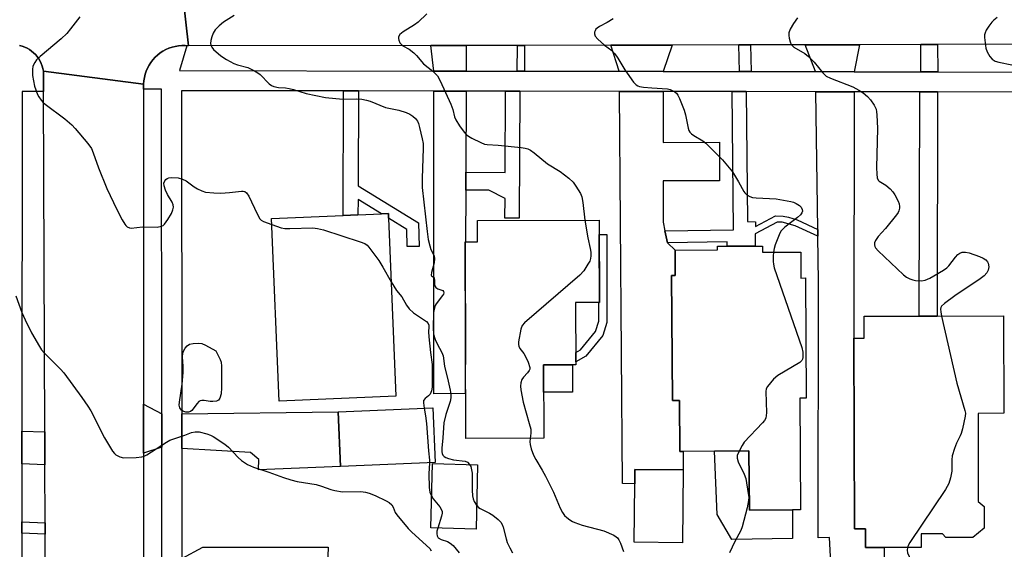
# Model space of a CAD drawing. Units: inches. Extents: x 1303758 to 1309758, y 473451 to 477451.
# Drawn here: x 1306223 to 1306518, y 476238 to 476396 of the extents above; entities that cross this region are included whole.
import ezdxf

# ---------------------------------------------------------------- set-up
doc = ezdxf.new("R2010")
doc.units = ezdxf.units.IN
doc.header["$MEASUREMENT"] = 0
for name, color, linetype in [('BLDG-Footprint', 5, 'Continuous'), ('CULTRL-Pad', 6, 'Continuous'), ('TRANS-Driveway', 251, 'Continuous'), ('TRANS-Non Street Sidewalk', 7, 'Continuous'), ('TRANS-Road', 130, 'Continuous'), ('TRANS-Street Sidewalk', 7, 'Continuous'), ('Undefined', 1, 'Continuous')]:
    doc.layers.add(name, color=color, linetype=linetype)

msp = doc.modelspace()

# ---------------------------------------------------------------- linework, layer by layer
at = {"layer": 'BLDG-Footprint'}
for points, elevation in [([(1306335.88, 476283.82), (1306300.95, 476282.36), (1306298.68, 476336.92), (1306320.05, 476337.81), (1306324.52, 476337.99), (1306331.5, 476338.29), (1306333.61, 476338.37), (1306333.67, 476336.97)], 300.52), ([(1306380.07, 476271.24), (1306356.76, 476271.15), (1306356.54, 476329.88), (1306360.28, 476329.89), (1306360.26, 476336.27), (1306396.64, 476336.4), (1306396.73, 476311.81), (1306389.58, 476311.78), (1306389.65, 476293.19), (1306379.99, 476293.16)], 332.61), ([(1306445.5, 476328.68), (1306445.51, 476326.81), (1306456.91, 476326.89), (1306456.96, 476319.12), (1306458.31, 476319.13), (1306458.55, 476283.23), (1306456.61, 476283.22), (1306456.82, 476249.9), (1306454.39, 476249.88), (1306441.53, 476249.8), (1306441.42, 476267.47), (1306431.08, 476267.4), (1306421.75, 476267.34), (1306420.74, 476267.33), (1306420.64, 476282.58), (1306418.52, 476282.56), (1306418.28, 476319.91), (1306419.39, 476319.92), (1306419.34, 476327.46), (1306432.05, 476327.54), (1306432.04, 476328.59), (1306434.92, 476328.61), (1306436.87, 476328.62), (1306441.01, 476328.65), (1306443.25, 476328.67)], 293.91), ([(1306511.73, 476244.36), (1306508.38, 476241.66), (1306500.24, 476241.63), (1306499.28, 476242.71), (1306492.91, 476242.69), (1306492.92, 476238.66), (1306481.82, 476238.63), (1306476.25, 476238.62), (1306476.23, 476244.23), (1306472.95, 476244.23), (1306472.79, 476301.19), (1306475.91, 476301.2), (1306475.89, 476307.69), (1306491.46, 476307.73), (1306492.27, 476307.73), (1306496.71, 476307.75), (1306497.67, 476307.75), (1306517.53, 476307.8), (1306517.61, 476278.72), (1306509.92, 476278.7), (1306509.99, 476252.42), (1306511.71, 476250.87)], 292.02), ([(1306347.57, 476263.97), (1306319.3, 476262.79), (1306318.62, 476279.2), (1306346.89, 476280.38)], 300.66), ([(1306360.29, 476263.36), (1306359.82, 476244.14), (1306346.32, 476244.46), (1306346.79, 476263.69)], 298.23), ([(1306421.78, 476261.78), (1306421.52, 476240.07), (1306407.08, 476240.24), (1306407.29, 476257.65), (1306407.34, 476261.95)], 294.55)]:
    msp.add_lwpolyline(points, close=True, dxfattribs=dict(at, elevation=elevation))
at = {"layer": 'CULTRL-Pad'}
for points in [[(1306388.69, 476285.02), (1306380.02, 476285.01), (1306379.99, 476293.16), (1306388.69, 476293.19)], [(1306441.42, 476267.47), (1306441.53, 476249.8), (1306454.39, 476249.88), (1306454.44, 476241.3), (1306436.34, 476241.03), (1306431.92, 476248.53), (1306431.08, 476267.4)]]:
    msp.add_lwpolyline(points, close=True, dxfattribs=at)
at = {"layer": 'TRANS-Driveway'}
for points in [[(1306356.87, 476380.93), (1306347.22, 476380.94), (1306346.34, 476388.57), (1306356.85, 476388.58)], [(1306415.79, 476380.84), (1306402.61, 476380.86), (1306400.16, 476388.66), (1306418.49, 476388.69)], [(1306472.92, 476380.75), (1306461.35, 476380.76), (1306458.26, 476388.76), (1306474.48, 476388.79)], [(1306356.85, 476374.93), (1306356.76, 476350.7), (1306356.74, 476345.33), (1306356.69, 476329.88), (1306356.54, 476329.88), (1306356.68, 476293.33), (1306356.57, 476293.33), (1306356.54, 476284.62), (1306347.17, 476284.5), (1306347.22, 476374.95)], [(1306415.78, 476374.84), (1306415.75, 476359.64), (1306432.6, 476359.72), (1306432.65, 476348.18), (1306415.73, 476348.15), (1306415.72, 476335.76), (1306416.3, 476333.19), (1306417.09, 476329.66), (1306419.34, 476327.46), (1306419.39, 476319.92), (1306418.28, 476319.91), (1306418.52, 476282.56), (1306420.64, 476282.58), (1306420.74, 476267.33), (1306421.75, 476267.34), (1306421.78, 476261.78), (1306407.34, 476261.95), (1306407.29, 476257.65), (1306403.56, 476257.7), (1306402.66, 476374.86)], [(1306472.91, 476374.75), (1306472.79, 476301.19), (1306472.95, 476244.23), (1306476.23, 476244.23), (1306476.24, 476238.62), (1306481.82, 476238.63), (1306481.83, 476234.35), (1306491.72, 476234.31), (1306491.7, 476229.2), (1306490.67, 476227.13), (1306487.15, 476220.03), (1306485.28, 476216.25), (1306466.87, 476215.48), (1306466.5, 476222.69), (1306465.52, 476241.62), (1306462.12, 476241.54), (1306462.23, 476317.95), (1306462.04, 476331.58), (1306462.01, 476333.65), (1306461.43, 476374.76)], [(1306265.87, 476278.52), (1306265.87, 476268.61), (1306260.4, 476266.78), (1306260.4, 476281.4)], [(1306271.87, 476268.25), (1306271.87, 476278.59), (1306318.62, 476279.2), (1306319.3, 476262.79), (1306294.81, 476261.8), (1306294.87, 476264.95), (1306292.42, 476267.05)], [(1306230.86, 476273.14), (1306230.89, 476263.35), (1306224.06, 476263.62), (1306224.06, 476273.37)], [(1306315.53, 476236.05), (1306315.47, 476229.26), (1306298.27, 476229.42), (1306298.25, 476227.09), (1306293.26, 476227.13), (1306293.24, 476225.25), (1306287.71, 476225.45), (1306284.47, 476225.57), (1306271.9, 476226.03), (1306271.9, 476235.38), (1306278.16, 476238.71), (1306315.56, 476238.75)]]:
    msp.add_lwpolyline(points, close=True, dxfattribs=at)
at = {"layer": 'TRANS-Non Street Sidewalk'}
for points in [[(1306374.3, 476380.9), (1306372.13, 476380.91), (1306372.17, 476388.61), (1306374.35, 476388.61)], [(1306442.11, 476380.79), (1306438.57, 476380.8), (1306438.37, 476388.72), (1306441.92, 476388.73)], [(1306497.85, 476380.71), (1306492.78, 476380.72), (1306492.76, 476388.82), (1306497.83, 476388.83)], [(1306324.67, 476374.98), (1306324.55, 476346.63), (1306342.64, 476335.63), (1306342.78, 476328.54), (1306339.27, 476328.56), (1306339.16, 476333.63), (1306333.67, 476336.97), (1306333.61, 476338.37), (1306331.5, 476338.29), (1306324.54, 476342.53), (1306324.52, 476337.99), (1306320.05, 476337.81), (1306320.21, 476374.99)], [(1306372.89, 476374.9), (1306372.74, 476336.99), (1306368.47, 476336.99), (1306368.49, 476342.84), (1306363.65, 476345.31), (1306356.74, 476345.33), (1306356.76, 476350.7), (1306368.52, 476350.66), (1306368.62, 476374.91)], [(1306440.58, 476374.8), (1306440.94, 476335.97), (1306443.38, 476335.93), (1306443.36, 476334.46), (1306449.32, 476337.69), (1306451.68, 476337.64), (1306453.27, 476337.3), (1306455.85, 476336.47), (1306462.01, 476333.65), (1306462.04, 476331.58), (1306455.2, 476334.7), (1306451.39, 476335.77), (1306449.8, 476335.82), (1306443.32, 476332.3), (1306443.25, 476328.67), (1306441.01, 476328.65), (1306436.87, 476328.62), (1306434.92, 476328.61), (1306434.91, 476329.89), (1306417.09, 476329.66), (1306416.3, 476333.19), (1306436.82, 476333.51), (1306436.44, 476374.8)], [(1306497.76, 476374.71), (1306497.67, 476307.75), (1306496.71, 476307.74), (1306492.27, 476307.73), (1306492.51, 476374.71)], [(1306392.64, 476295.74), (1306389.65, 476294.11), (1306389.63, 476296.86), (1306391.08, 476297.64), (1306395.57, 476303.1), (1306396.54, 476306.22), (1306396.53, 476311.81), (1306396.73, 476311.81), (1306396.65, 476332.11), (1306398.91, 476332.1), (1306398.96, 476305.85), (1306397.74, 476301.93)], [(1306230.95, 476246), (1306230.96, 476242.62), (1306224.05, 476242.96), (1306224.05, 476246.34)]]:
    msp.add_lwpolyline(points, close=True, dxfattribs=at)
at = {"layer": 'TRANS-Road'}
for points in [[(1306270.66, 476416.8), (1306273.85, 476388.44), (1306273.36, 476388.48), (1306272.86, 476388.53), (1306271.87, 476388.54), (1306270.88, 476388.46), (1306269.9, 476388.3), (1306268.94, 476388.06), (1306268, 476387.74), (1306267.09, 476387.35), (1306266.22, 476386.88), (1306265.39, 476386.33), (1306264.61, 476385.72), (1306263.88, 476385.05), (1306263.2, 476384.32), (1306262.6, 476383.53), (1306262.06, 476382.7), (1306261.6, 476381.82), (1306261.2, 476380.91), (1306260.89, 476379.97), (1306260.66, 476379.01), (1306260.5, 476378.03), (1306260.43, 476377.04), (1306230.48, 476380.89), (1306230.33, 476381.67), (1306230.12, 476382.44), (1306229.84, 476383.19), (1306229.5, 476383.91), (1306229.09, 476384.59), (1306228.63, 476385.24), (1306228.11, 476385.85), (1306227.55, 476386.41), (1306226.94, 476386.91), (1306226.28, 476387.37), (1306225.59, 476387.76), (1306224.86, 476388.1), (1306224.11, 476388.37), (1306223.34, 476388.57)], [(1306652.7, 476418.09), (1306648.16, 476389.09), (1306616.6, 476389.03), (1306587.23, 476388.98), (1306497.83, 476388.83), (1306492.76, 476388.82), (1306474.48, 476388.79), (1306458.26, 476388.76), (1306441.92, 476388.73), (1306438.37, 476388.72), (1306418.49, 476388.69), (1306400.16, 476388.66), (1306374.35, 476388.61), (1306372.17, 476388.61), (1306356.85, 476388.58), (1306346.34, 476388.57), (1306273.85, 476388.44), (1306270.66, 476416.8)], [(1306231.13, 476194.28), (1306230.96, 476242.62), (1306230.95, 476246), (1306230.89, 476263.35), (1306230.86, 476273.14), (1306230.5, 476374.83), (1306230.48, 476380.89), (1306260.43, 476377.04), (1306260.43, 476375.54), (1306260.4, 476281.4), (1306260.4, 476266.78), (1306260.39, 476235.37)]]:
    msp.add_lwpolyline(points, dxfattribs=at)
at = {"layer": 'TRANS-Street Sidewalk'}
for points in [[(1306223.34, 476388.57, 0), (1306224.11, 476388.37, 0), (1306224.86, 476388.1, 0), (1306225.59, 476387.76, 0), (1306226.28, 476387.37, 0), (1306226.94, 476386.91, 0), (1306227.55, 476386.41, 0), (1306228.11, 476385.85, 0), (1306228.63, 476385.24, 0), (1306229.09, 476384.59, 0), (1306229.5, 476383.91, 0), (1306229.84, 476383.19, 0), (1306230.12, 476382.44, 0), (1306230.33, 476381.67, 0), (1306230.48, 476380.89, 0), (1306230.5, 476374.83, 0), (1306224.11, 476374.83, 0), (1306224.06, 476273.37, 0), (1306224.06, 476263.62, 0), (1306224.05, 476246.34, 0), (1306224.05, 476242.96, 0), (1306224.03, 476194.74, 0)], [(1306265.9, 476235.38, 0), (1306265.87, 476268.61, 0), (1306265.87, 476278.52, 0), (1306265.79, 476375.53, 0), (1306260.43, 476375.54, 0), (1306260.43, 476377.04, 0), (1306260.5, 476378.03, 0), (1306260.66, 476379.01, 0), (1306260.89, 476379.97, 0), (1306261.2, 476380.91, 0), (1306261.6, 476381.82, 0), (1306262.06, 476382.7, 0), (1306262.6, 476383.53, 0), (1306263.2, 476384.32, 0), (1306263.88, 476385.05, 0), (1306264.61, 476385.72, 0), (1306265.39, 476386.33, 0), (1306266.22, 476386.88, 0), (1306267.09, 476387.35, 0), (1306268, 476387.74, 0), (1306268.94, 476388.06, 0), (1306269.9, 476388.3, 0), (1306270.88, 476388.46, 0), (1306271.87, 476388.54, 0), (1306272.86, 476388.53, 0), (1306273.36, 476388.48, 0), (1306271.12, 476381.06, 0), (1306347.22, 476380.94, 0), (1306356.87, 476380.93, 0), (1306372.13, 476380.91, 0), (1306374.3, 476380.9, 0), (1306402.61, 476380.86, 0), (1306415.79, 476380.84, 0), (1306438.57, 476380.8, 0), (1306442.11, 476380.79, 0), (1306461.35, 476380.76, 0), (1306472.92, 476380.75, 0), (1306492.78, 476380.72, 0), (1306497.85, 476380.71, 0), (1306587.21, 476380.57, 0)], [(1306587.2, 476374.57, 0), (1306497.76, 476374.71, 0), (1306492.51, 476374.71, 0), (1306472.91, 476374.75, 0), (1306461.43, 476374.76, 0), (1306440.58, 476374.8, 0), (1306436.44, 476374.8, 0), (1306415.78, 476374.84, 0), (1306402.66, 476374.86, 0), (1306372.89, 476374.9, 0), (1306368.62, 476374.91, 0), (1306356.85, 476374.93, 0), (1306347.22, 476374.95, 0), (1306324.67, 476374.98, 0), (1306320.21, 476374.99, 0), (1306271.79, 476375.06, 0), (1306271.87, 476278.59, 0), (1306271.87, 476268.25, 0), (1306271.9, 476235.38, 0)]]:
    msp.add_polyline3d(points, dxfattribs=at)
at = {"layer": 'Undefined'}
for points, elevation in [([(1306241.31, 476397.09), (1306238.61, 476393.5), (1306237.49, 476392.12), (1306235.74, 476390.52), (1306229.47, 476385.26), (1306228.43, 476384.24), (1306227.9, 476383.54), (1306227.47, 476382.79), (1306227.29, 476382.27), (1306227.17, 476381.48), (1306227.19, 476379.56), (1306227.82, 476376.47), (1306228.73, 476373.97), (1306229.13, 476373.22), (1306229.75, 476372.29), (1306230.32, 476371.66), (1306230.97, 476371.09), (1306236.82, 476366.7), (1306238.95, 476364.86), (1306239.95, 476363.81), (1306243.79, 476359.25), (1306244.83, 476357.81), (1306245.39, 476356.53), (1306246.89, 476352.07), (1306249.39, 476345.84), (1306252.45, 476339.6), (1306254.06, 476336.49), (1306254.79, 476335.24), (1306255.13, 476334.8), (1306255.52, 476334.45), (1306256.2, 476334.13), (1306256.72, 476334.05), (1306260.14, 476334.43), (1306264.44, 476334.27), (1306265.82, 476334.57), (1306266.3, 476334.82), (1306266.71, 476335.18), (1306267.71, 476336.59), (1306268.76, 476338.37), (1306269.17, 476339.44), (1306269.31, 476340.25), (1306269.23, 476341.02), (1306268.96, 476341.78), (1306267.58, 476344.02), (1306266.97, 476345.34), (1306266.54, 476346.69), (1306266.5, 476347.47), (1306266.78, 476348.16), (1306267.09, 476348.56), (1306267.47, 476348.89), (1306267.92, 476349.09), (1306268.72, 476349.17), (1306270.71, 476349), (1306272.08, 476348.68), (1306273.1, 476348.11), (1306275.52, 476346.37), (1306276.51, 476345.73), (1306277.82, 476345.12), (1306278.91, 476344.78), (1306281.46, 476344.52), (1306283.48, 476344.47), (1306286.14, 476344.64), (1306289.73, 476345.11), (1306290.22, 476345.1), (1306290.65, 476344.99), (1306291.23, 476344.54), (1306291.86, 476343.59), (1306294.34, 476338.29), (1306295.18, 476336.83), (1306295.54, 476336.44), (1306296.25, 476336), (1306298.75, 476335.08)], 300), ([(1306287.45, 476397.49), (1306284.35, 476395.52), (1306283.01, 476394.44), (1306281.78, 476393.26), (1306281.18, 476392.3), (1306280.8, 476391.19), (1306280.52, 476390.04), (1306280.43, 476389.2), (1306280.52, 476388.7), (1306280.84, 476388.03), (1306281.35, 476387.39), (1306283.48, 476385.47), (1306285.16, 476384.38), (1306287.42, 476383.16), (1306288.5, 476382.8), (1306291.56, 476382.01), (1306293.61, 476381), (1306294.58, 476380.4), (1306295.27, 476379.88), (1306297.96, 476377.11), (1306298.65, 476376.64), (1306299.4, 476376.34), (1306300.72, 476376.04), (1306302.85, 476375.92), (1306303.91, 476375.76), (1306305.2, 476375.42), (1306309.03, 476374.2), (1306314.78, 476373.01), (1306319.97, 476372.53), (1306324.18, 476372.63), (1306325.63, 476372.49), (1306327.07, 476372.25), (1306328.19, 476371.9), (1306332.78, 476370.04), (1306333.72, 476369.81), (1306336.73, 476369.29), (1306338.97, 476368.56), (1306340.02, 476368.07), (1306340.93, 476367.45), (1306341.76, 476366.74), (1306342.34, 476365.97), (1306342.65, 476365.24), (1306342.95, 476364.11), (1306343.75, 476360.72), (1306343.97, 476359.3), (1306344.01, 476357.89), (1306343.67, 476348.83), (1306343.7, 476346.16), (1306345.18, 476332.99), (1306345.52, 476330.65), (1306345.98, 476328.7), (1306346.34, 476327.62), (1306347.27, 476325.74), (1306347.43, 476324.96), (1306347.29, 476323.69), (1306346.48, 476320.76), (1306346.37, 476320.01), (1306346.46, 476319.76), (1306347.09, 476319.42), (1306347.26, 476319.12), (1306347.35, 476318.48), (1306347.36, 476317.22), (1306347.5, 476316.74), (1306347.75, 476316.31), (1306348.37, 476315.89), (1306349.84, 476315.36), (1306350.08, 476315.08), (1306350.14, 476314.74), (1306350.05, 476314.34), (1306349.82, 476313.9), (1306347.94, 476311.4), (1306347.64, 476310.93), (1306347.35, 476310.26), (1306347.12, 476308.85), (1306346.95, 476304.26), (1306347.11, 476302.39), (1306347.57, 476300.74), (1306348.15, 476299.43), (1306349.58, 476296.91), (1306349.98, 476295.86), (1306350.4, 476292.77), (1306351.53, 476288.35), (1306352.12, 476285.61), (1306352.28, 476284.47), (1306352.28, 476283.38), (1306352.1, 476282.28), (1306350.75, 476278.34), (1306350.22, 476275.89), (1306349.91, 476271.42), (1306349.59, 476268.29), (1306349.59, 476267.18), (1306349.7, 476266.69), (1306349.92, 476266.23), (1306350.27, 476265.82), (1306350.78, 476265.48), (1306351.6, 476265.18), (1306353.06, 476264.85), (1306356.53, 476264.4), (1306357.25, 476264.07), (1306357.87, 476263.42)], 298), ([(1306345.06, 476398), (1306342.5, 476395.56), (1306341.37, 476394.7), (1306338.01, 476392.69), (1306337, 476391.82), (1306336.65, 476391.18), (1306336.62, 476390.69), (1306336.73, 476390.16), (1306337.08, 476389.39), (1306337.39, 476388.98), (1306337.94, 476388.5), (1306339.81, 476387.43), (1306341.19, 476386.36), (1306342.01, 476385.54), (1306344.07, 476383.13), (1306346.86, 476380.91), (1306348.25, 476379.5), (1306349.1, 476377.99), (1306352.29, 476371.09), (1306352.87, 476369.5), (1306353.42, 476367.29), (1306353.77, 476366.33), (1306354.88, 476364.59), (1306356.29, 476362.68), (1306356.88, 476362.02), (1306357.55, 476361.48), (1306358.57, 476360.89), (1306361.22, 476359.55), (1306362.31, 476359.14), (1306363.11, 476359), (1306366.48, 476358.77), (1306373.31, 476358.11), (1306374.48, 476357.95), (1306375.32, 476357.72), (1306376.06, 476357.33), (1306377.22, 476356.5), (1306381.23, 476353.26), (1306385, 476350.94), (1306387.57, 476348.93), (1306388.87, 476347.74), (1306389.69, 476346.58), (1306391, 476344.36), (1306391.43, 476343.32), (1306391.76, 476341.7), (1306392.3, 476336.39)], 296), ([(1306400.79, 476396.55), (1306399.01, 476395.44), (1306396.73, 476394.21), (1306396.04, 476393.76), (1306395.66, 476393.4), (1306395.4, 476392.97), (1306395.24, 476392.51), (1306395.2, 476392.03), (1306395.46, 476391.34), (1306396.21, 476390.48), (1306398.24, 476388.66), (1306400.43, 476387.03), (1306401.33, 476386.12), (1306402.24, 476384.81), (1306404.27, 476381.33), (1306406.91, 476377.6), (1306407.74, 476376.81), (1306408.21, 476376.52), (1306408.73, 476376.34), (1306409.84, 476376.14), (1306412.42, 476375.9), (1306417.08, 476375.61), (1306417.88, 476375.4), (1306418.64, 476375.06), (1306419.33, 476374.64), (1306419.71, 476374.29), (1306420.18, 476373.69), (1306420.69, 476372.73), (1306422.02, 476369.23), (1306422.42, 476367.84), (1306423.22, 476363.89), (1306423.47, 476363.16), (1306423.73, 476362.73), (1306424.25, 476362.17), (1306424.89, 476361.68), (1306427.61, 476360.1), (1306428.53, 476359.42), (1306433.5, 476354.44), (1306436.49, 476350.84), (1306438.29, 476347.88), (1306439.88, 476344.94), (1306440.17, 476344.52), (1306440.75, 476343.98), (1306441.67, 476343.44), (1306442.46, 476343.21), (1306443.59, 476343.09), (1306449.55, 476342.79), (1306453.91, 476341.97), (1306454.76, 476341.74), (1306455.56, 476341.41), (1306456.5, 476340.81), (1306457.07, 476340.26), (1306457.36, 476339.59), (1306457.4, 476339.11), (1306457.27, 476338.63), (1306456.84, 476337.95), (1306455.95, 476337.16), (1306452.14, 476334.3), (1306451.5, 476333.73), (1306450.96, 476333.07), (1306450.45, 476332.05), (1306449.3, 476329.05), (1306448.98, 476327.93), (1306448.8, 476326.83)], 294), ([(1306455.9, 476396.85), (1306454.69, 476395.18), (1306453.69, 476393.42), (1306453.33, 476392.37), (1306453.33, 476391.56), (1306453.47, 476390.72), (1306453.76, 476389.62), (1306454.08, 476388.87), (1306454.41, 476388.44), (1306454.84, 476388.09), (1306458.11, 476386.16), (1306459.25, 476385.28), (1306460.93, 476383.63), (1306463.5, 476380.38), (1306464.53, 476379.43), (1306465.81, 476378.77), (1306472.45, 476376.22), (1306474.29, 476375.23), (1306475.56, 476374.4), (1306476.81, 476373.32), (1306477.73, 476372.3), (1306478.85, 476370.73), (1306479.4, 476369.51), (1306479.59, 476368.73), (1306479.69, 476367.86), (1306479.8, 476363.74), (1306479.56, 476352.15), (1306479.62, 476350.15), (1306479.76, 476349.07), (1306480.03, 476348.38), (1306480.35, 476348.04), (1306482.34, 476346.82), (1306483.62, 476345.72), (1306484.39, 476344.91), (1306485.04, 476343.92), (1306486, 476342.09), (1306486.33, 476341.29), (1306486.47, 476340.49), (1306486.41, 476339.97), (1306486.2, 476339.18), (1306485.99, 476338.68), (1306485.53, 476337.96), (1306482.22, 476333.9), (1306480.08, 476331.51), (1306479.26, 476330.33), (1306478.95, 476329.58), (1306478.91, 476329.06), (1306479.03, 476328.57), (1306479.27, 476328.12), (1306480.02, 476327.26), (1306487.61, 476320.06), (1306488.55, 476319.39), (1306489.56, 476318.83), (1306490.37, 476318.55), (1306491.24, 476318.39), (1306493.01, 476318.28), (1306494.14, 476318.45), (1306495.46, 476319.09), (1306499.58, 476321.51), (1306500.57, 476322.16), (1306501.22, 476322.74), (1306503.17, 476325.38), (1306503.86, 476326.17), (1306504.43, 476326.57), (1306505.12, 476326.82), (1306506.17, 476326.88), (1306507.25, 476326.69), (1306510.37, 476325.53), (1306511.47, 476325.04), (1306512.21, 476324.58), (1306512.73, 476323.99), (1306512.96, 476323.52), (1306513.11, 476322.48), (1306512.94, 476321.43), (1306512.52, 476320.67), (1306511.76, 476319.82), (1306510.53, 476318.85), (1306502.99, 476313.78), (1306499.86, 476311.5), (1306499.03, 476310.75), (1306498.77, 476310.32), (1306498.69, 476309.82), (1306498.77, 476308.98), (1306499.03, 476307.75)], 292), ([(1306515.65, 476396.96), (1306514.63, 476396.18), (1306514.05, 476395.53), (1306513.18, 476394.33), (1306512.38, 476393.1), (1306512, 476392.33), (1306511.87, 476391.8), (1306511.85, 476390.96), (1306512.26, 476387.8), (1306512.61, 476386.72), (1306513.42, 476385.25), (1306514.14, 476384.44), (1306515.07, 476383.9), (1306516.14, 476383.58), (1306520.04, 476382.75)], 290), ([(1306298.75, 476335.08), (1306301.54, 476334.15), (1306302.68, 476333.91), (1306304.16, 476333.88), (1306310.99, 476334.07), (1306312.45, 476333.95), (1306314.16, 476333.48), (1306325.17, 476329.93), (1306326.53, 476329.41), (1306327.23, 476328.95), (1306327.81, 476328.34), (1306330.73, 476324.39), (1306331.99, 476322.4), (1306334.46, 476318.03)], 300), ([(1306392.3, 476336.39), (1306393.22, 476331.1), (1306393.94, 476327.93), (1306394.12, 476326.8), (1306394.14, 476325.74), (1306394.06, 476324.97), (1306393.81, 476324.2), (1306393.28, 476323.21), (1306392.02, 476321.3), (1306390.83, 476320.02), (1306374.3, 476305.77), (1306373.57, 476304.89), (1306373.19, 476303.83), (1306372.53, 476300.09), (1306372.49, 476299.26), (1306372.57, 476298.73), (1306372.91, 476298.06), (1306374.09, 476296.56), (1306374.54, 476295.84), (1306375.4, 476294), (1306375.91, 476292.43), (1306375.91, 476291.94), (1306375.72, 476291.47), (1306375.22, 476290.82), (1306374.02, 476289.53), (1306373.53, 476288.83), (1306373.19, 476287.85), (1306373.08, 476286.8), (1306373.2, 476285.7), (1306373.9, 476282.01), (1306375.74, 476275.64), (1306376.16, 476273.98), (1306376.24, 476272.75), (1306376.03, 476271.22)], 296), ([(1306448.8, 476326.83), (1306448.66, 476325.62), (1306448.63, 476324.08), (1306448.73, 476323.25), (1306448.98, 476322.14), (1306457.22, 476298.41), (1306457.53, 476296.93), (1306457.51, 476295.42), (1306457.41, 476294.92), (1306457.2, 476294.47), (1306456.64, 476293.89), (1306450.05, 476290), (1306448.78, 476288.86), (1306446.92, 476286.75), (1306446.55, 476286.06), (1306446.44, 476285.27), (1306446.65, 476278.9), (1306446.61, 476278.05), (1306446.45, 476277.25), (1306446.03, 476276.53), (1306445.47, 476275.87), (1306440, 476270.07), (1306439.34, 476269.13), (1306438.45, 476267.45)], 294), ([(1306334.46, 476318.03), (1306336, 476315.42), (1306337.61, 476313.5), (1306339.04, 476311.01), (1306339.86, 476309.89), (1306341.12, 476308.74), (1306344.98, 476306.1), (1306345.5, 476305.51), (1306345.67, 476305.03), (1306345.71, 476304.56), (1306345.59, 476303.02), (1306345.66, 476301.57), (1306346.16, 476296.92), (1306346.66, 476293.27), (1306346.67, 476286.49), (1306346.52, 476285.39), (1306346.12, 476284.47), (1306345.6, 476283.95), (1306344.57, 476283.15), (1306344.15, 476282.55), (1306344.08, 476281.81), (1306344.3, 476280.27)], 300), ([(1306222.22, 476313.77), (1306224.06, 476308.79), (1306225.02, 476306.67), (1306226.92, 476302.77), (1306229.25, 476298.67), (1306229.9, 476297.69), (1306230.66, 476296.8), (1306235.59, 476291.85), (1306236.56, 476290.78), (1306242, 476283.42), (1306243.74, 476280.87), (1306244.63, 476279.42), (1306248.7, 476271.37), (1306251.17, 476267.4), (1306251.7, 476266.72), (1306252.11, 476266.34), (1306253.34, 476265.67), (1306254.43, 476265.42), (1306258.16, 476265.48), (1306259.86, 476265.67), (1306260.62, 476265.92), (1306261.34, 476266.26), (1306267.28, 476270.11), (1306268.31, 476270.67), (1306269.41, 476271.11), (1306272.71, 476272.19), (1306274.72, 476272.95), (1306275.86, 476273.21), (1306277.02, 476273.19), (1306279.33, 476272.61), (1306280.45, 476272.21), (1306281.24, 476271.8), (1306284.74, 476269.53), (1306285.85, 476268.56), (1306288.68, 476265.52), (1306289.65, 476264.61), (1306291.52, 476263.39), (1306293.28, 476262.61), (1306297.84, 476261.17), (1306302.26, 476259.55), (1306304.44, 476258.87), (1306306.34, 476258.39), (1306311.97, 476257.48), (1306313.6, 476256.99), (1306316.44, 476255.95), (1306317.56, 476255.65), (1306319.87, 476255.28), (1306325.37, 476255.31), (1306326.78, 476255.17), (1306327.85, 476254.84), (1306329.69, 476254.14), (1306332.97, 476252.6), (1306333.89, 476252.04), (1306334.62, 476251.34), (1306335.03, 476250.64), (1306335.68, 476249.09), (1306336.12, 476248.34), (1306339.57, 476244.26), (1306340.6, 476243.2), (1306346.03, 476238.29), (1306346.42, 476237.62)], 302), ([(1306499.03, 476307.75), (1306503.61, 476287.68), (1306505.99, 476279.59), (1306506.11, 476278.75), (1306506.05, 476277.88), (1306505.26, 476274.1), (1306504.89, 476272.67), (1306504.59, 476271.94), (1306503.44, 476269.84), (1306502.86, 476268.2), (1306502.21, 476265.98), (1306502.04, 476264.86), (1306502.09, 476261.48), (1306501.7, 476259.43), (1306501.19, 476257.72), (1306500.14, 476255.94), (1306489.52, 476240.15), (1306489.07, 476239.39), (1306488.77, 476238.65)], 292), ([(1306344.3, 476280.27), (1306344.7, 476277.96), (1306344.97, 476275.67), (1306345.56, 476267.55), (1306345.91, 476264.67), (1306345.94, 476263.9)], 300), ([(1306376.03, 476271.22), (1306375.92, 476270.22), (1306375.97, 476269.41), (1306376.31, 476268.06), (1306376.97, 476266.23), (1306377.65, 476264.96), (1306379.59, 476261.73), (1306380.57, 476259.92), (1306382.95, 476255.16), (1306385.01, 476250.35), (1306385.67, 476249.09), (1306386.3, 476248.17), (1306386.93, 476247.56), (1306387.87, 476246.85), (1306388.63, 476246.4), (1306389.4, 476246.06), (1306391.55, 476245.34), (1306397.98, 476243.56), (1306401, 476242.3), (1306401.74, 476241.86), (1306402.12, 476241.51), (1306402.55, 476240.92), (1306403, 476239.97), (1306403.92, 476237.48)], 296), ([(1306438.45, 476267.45), (1306437.9, 476266.09), (1306437.85, 476265.31), (1306438.18, 476264.26), (1306439.95, 476260.57), (1306440.46, 476259.21), (1306441.21, 476254.78), (1306441.34, 476253.59), (1306441.32, 476252.66), (1306440.89, 476250.51), (1306439.42, 476244.79), (1306438.95, 476243.73), (1306437.16, 476240.4), (1306435.62, 476236.99)], 294), ([(1306345.94, 476263.9), (1306345.72, 476260.65), (1306345.8, 476256.6), (1306346.03, 476255.19), (1306346.55, 476253.87)], 300), ([(1306357.87, 476263.42), (1306358.21, 476262.84), (1306358.39, 476262.3), (1306358.62, 476260.84), (1306358.66, 476255.79), (1306358.79, 476254.05), (1306359, 476253.19), (1306359.3, 476252.36), (1306359.99, 476251.23)], 298), ([(1306346.55, 476253.87), (1306347.02, 476253.17), (1306348.97, 476250.79), (1306349.39, 476250.11), (1306349.65, 476249.39), (1306349.67, 476248.85), (1306349.52, 476248), (1306348.4, 476244.41)], 300), ([(1306359.99, 476251.23), (1306360.59, 476250.59), (1306361.04, 476250.27), (1306363.88, 476248.89), (1306364.87, 476248.31), (1306366.43, 476247.01), (1306367.21, 476246.18), (1306367.63, 476245.47), (1306367.92, 476244.69), (1306368.81, 476241.25), (1306369.17, 476240.16), (1306369.89, 476238.53), (1306370.73, 476237)], 298), ([(1306348.4, 476244.41), (1306348.14, 476243.54), (1306348.05, 476242.76), (1306348.19, 476242.1), (1306348.54, 476241.54), (1306349.34, 476241.05), (1306351.33, 476240.38), (1306352.11, 476239.97), (1306352.93, 476239.21), (1306354.76, 476237.01)], 300), ([(1306488.77, 476238.65), (1306488.71, 476237.86), (1306488.86, 476237.07), (1306489.31, 476235.97), (1306490.99, 476232.45), (1306491.21, 476231.63), (1306491.2, 476231), (1306490.78, 476229.61), (1306489.72, 476227.12), (1306486.93, 476222.09), (1306486.23, 476220.65), (1306484.85, 476216.23)], 292)]:
    msp.add_lwpolyline(points, dxfattribs=dict(at, elevation=elevation))
at = {"layer": 'Undefined', "elevation": 302}
msp.add_lwpolyline([(1306281.12, 476282.2), (1306280.3, 476282.26), (1306278.54, 476282.58), (1306277.79, 476282.57), (1306277.33, 476282.45), (1306276.93, 476282.21), (1306276.4, 476281.68), (1306274.85, 476279.56), (1306274.47, 476279.27), (1306273.81, 476279.03), (1306273.06, 476279.05), (1306272.12, 476279.35), (1306271.72, 476279.67), (1306271.28, 476280.37), (1306271.09, 476281.18), (1306271.12, 476282.03), (1306271.98, 476287.44), (1306272.22, 476290.95), (1306272.26, 476292.71), (1306272.08, 476295.55), (1306272.15, 476296.68), (1306272.4, 476297.48), (1306272.86, 476298.2), (1306273.43, 476298.83), (1306274.1, 476299.32), (1306275.19, 476299.59), (1306276.95, 476299.63), (1306277.81, 476299.52), (1306278.89, 476299.1), (1306281.99, 476297.34), (1306283.35, 476294.83), (1306283.59, 476294.01), (1306283.68, 476292.84), (1306283.75, 476286.28), (1306283.59, 476284.55), (1306283.25, 476283.24), (1306282.86, 476282.64), (1306282.21, 476282.33)], close=True, dxfattribs=at)

doc.saveas('drawing.dxf')
